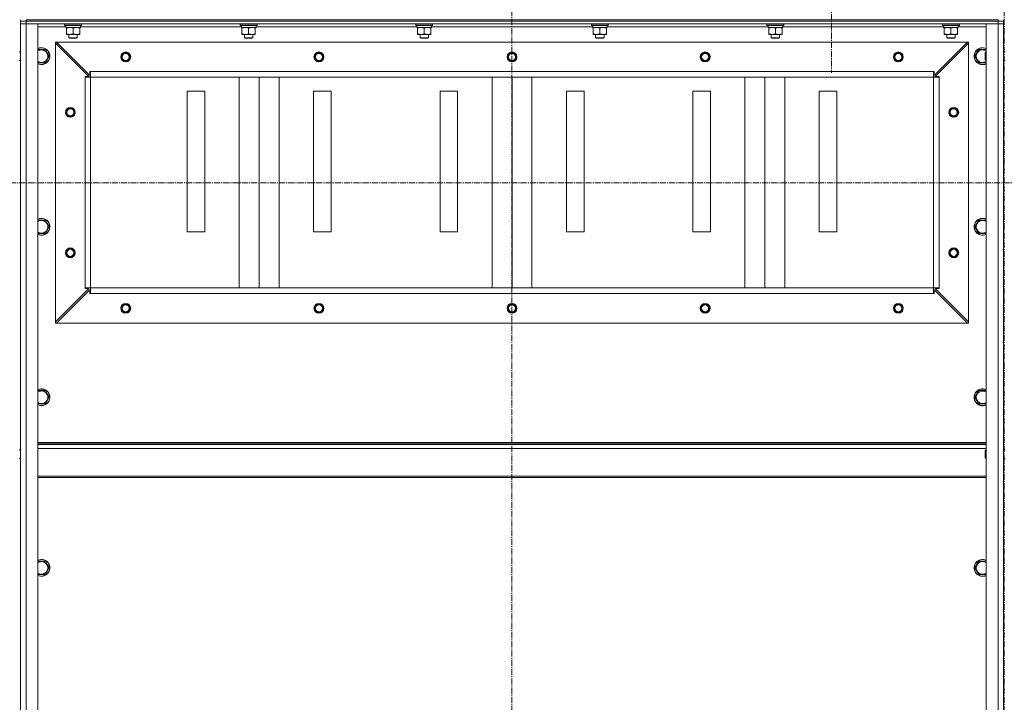
# Model space of a CAD drawing. Units: millimetres. Extents: x 0 to 39601, y -10 to 27300.
# Drawn here: x 30381 to 31783, y 19083 to 20055 of the extents above; entities that cross this region are included whole.
import ezdxf

# ---------------------------------------------------------------- set-up
doc = ezdxf.new("R2010")
doc.units = ezdxf.units.MM
doc.linetypes.add('K5LT_AXLED', pattern=[13.225, 8.725, -1.5, 1.5, -1.5])
doc.linetypes.add('K5LT_THIN', pattern=[0])
for name, color, linetype, true_color in [('OSI', 2, 'Continuous', 0xffff00), ('R', 1, 'Continuous', 0xff0000), ('WELDING', 7, 'Continuous', 0xffffff)]:
    doc.layers.add(name, color=color, linetype=linetype, true_color=true_color)

msp = doc.modelspace()

# ---------------------------------------------------------------- linework, layer by layer
at = {"layer": 'OSI', "color": 30, "linetype": 'K5LT_AXLED', "lineweight": 18, "true_color": 0xff8000}
for p, q in [((31082, 20625), (31082, 18180.8)), ((31783, 20625), (31783, 16200.9)), ((31537.1, 20116.3), (31537.1, 19979.7)), ((24799.1, 19822.7), (36097.1, 19823.3))]:
    msp.add_line(p, q, dxfattribs=at)
at = {"layer": 'R', "color": 7, "linetype": 'K5LT_THIN', "lineweight": 18}
for p, q in [((30382.1, 20053.3), (30382.1, 20055.3)), ((30382.1, 20053.3), (30382.1, 20055.3)), ((30382.1, 20053.3), (30382.1, 20049.3)), ((30382.1, 20053.3), (30390.1, 20053.3)), ((30390.1, 20053.3), (30382.1, 20053.3)), ((30382.1, 20049.3), (30390.1, 20049.3)), ((30382.1, 18257.3), (30382.1, 20049.3)), ((30390.1, 20049.3), (30382.1, 20049.3)), ((30382.1, 20009.3), (30382.1, 20049.3)), ((30390.1, 20055.3), (31774.1, 20055.3)), ((30390.1, 20053.3), (30390.1, 20055.3)), ((31774.1, 20053.3), (30390.1, 20053.3)), ((30390.1, 20053.3), (30390.1, 20049.3)), ((30390.1, 20053.3), (31774.1, 20053.3)), ((31774.1, 20049.3), (30390.1, 20049.3)), ((30390.1, 20049.3), (30407.1, 20049.3)), ((30390.1, 20049.3), (30390.1, 18257.3)), ((30407.1, 20049.3), (30407.1, 18257.3)), ((30445.1, 20049), (30445.3, 20049.3)), ((30445.1, 20049), (30445.1, 20047.1)), ((30469.1, 20049), (30445.1, 20049)), ((30469.1, 20049), (30468.9, 20049.3)), ((30469.1, 20049), (30469.1, 20047.1)), ((30695.1, 20049), (30695.3, 20049.3)), ((30695.1, 20049), (30695.1, 20047.1)), ((30719.1, 20049), (30695.1, 20049)), ((30719.1, 20049), (30718.9, 20049.3)), ((30719.1, 20049), (30719.1, 20047.1)), ((30945.1, 20049), (30945.3, 20049.3)), ((30945.1, 20049), (30945.1, 20047.1)), ((30969.1, 20049), (30945.1, 20049)), ((30969.1, 20049), (30968.9, 20049.3)), ((30969.1, 20049), (30969.1, 20047.1)), ((31195.1, 20049), (31195.3, 20049.3)), ((31195.1, 20049), (31195.1, 20047.1)), ((31219.1, 20049), (31195.1, 20049)), ((31219.1, 20049), (31218.9, 20049.3)), ((31219.1, 20049), (31219.1, 20047.1)), ((31445.1, 20049), (31445.3, 20049.3)), ((31445.1, 20049), (31445.1, 20047.1)), ((31469.1, 20049), (31445.1, 20049)), ((31469.1, 20049), (31468.9, 20049.3)), ((31469.1, 20049), (31469.1, 20047.1)), ((31695.1, 20049), (31695.3, 20049.3)), ((31695.1, 20049), (31695.1, 20047.1)), ((31719.1, 20049), (31695.1, 20049)), ((31719.1, 20049), (31718.9, 20049.3)), ((31719.1, 20049), (31719.1, 20047.1)), ((31757.1, 18257.3), (31757.1, 20049.3)), ((31757.1, 20049.3), (31774.1, 20049.3)), ((31774.1, 20053.3), (31774.1, 20055.3)), ((31774.1, 20053.3), (31774.1, 20049.3)), ((31774.1, 20053.3), (31782.1, 20053.3)), ((31782.1, 20053.3), (31774.1, 20053.3)), ((31774.1, 18257.3), (31774.1, 20049.3)), ((31774.1, 20049.3), (31782.1, 20049.3)), ((31782.1, 20049.3), (31774.1, 20049.3)), ((31782.1, 20053.3), (31782.1, 20055.3)), ((31782.1, 20053.3), (31782.1, 20049.3)), ((31782.1, 20049.3), (31782.1, 18257.3)), ((31782.1, 20009.3), (31782.1, 20049.3)), ((30446.7, 20045.3), (30407.1, 20045.3)), ((30469.1, 20047.1), (30445.1, 20047.1)), ((30445.1, 20047.1), (30445.3, 20046.8)), ((30468.9, 20046.8), (30445.3, 20046.8)), ((30446.7, 20044.3), (30446.7, 20045.6)), ((30446.7, 20044.3), (30446.9, 20044.3)), ((30467.6, 20044.3), (30446.9, 20044.3)), ((30447.6, 20043.4), (30447.6, 20044.3)), ((30447.6, 20043.4), (30447.6, 20035.1)), ((30447.6, 20034.3), (30447.6, 20035.1)), ((30457.1, 20043.4), (30457.1, 20035.1)), ((30466.6, 20044.3), (30466.6, 20043.4)), ((30466.6, 20043.4), (30466.6, 20035.1)), ((30466.6, 20035.1), (30466.6, 20034.3)), ((30467.6, 20046.8), (30467.6, 20044.3)), ((30696.7, 20045.3), (30467.6, 20045.3)), ((30469.1, 20047.1), (30468.9, 20046.8)), ((30719.1, 20047.1), (30695.1, 20047.1)), ((30695.1, 20047.1), (30695.3, 20046.8)), ((30718.9, 20046.8), (30695.3, 20046.8)), ((30696.7, 20044.3), (30696.7, 20045.6)), ((30696.7, 20044.3), (30696.9, 20044.3)), ((30717.6, 20044.3), (30696.9, 20044.3)), ((30697.6, 20043.4), (30697.6, 20044.3)), ((30697.6, 20043.4), (30697.6, 20035.1)), ((30697.6, 20034.3), (30697.6, 20035.1)), ((30707.1, 20043.4), (30707.1, 20035.1)), ((30716.6, 20044.3), (30716.6, 20043.4)), ((30716.6, 20043.4), (30716.6, 20035.1)), ((30716.6, 20035.1), (30716.6, 20034.3)), ((30717.6, 20046.8), (30717.6, 20044.3)), ((30946.7, 20045.3), (30717.6, 20045.3)), ((30719.1, 20047.1), (30718.9, 20046.8)), ((30969.1, 20047.1), (30945.1, 20047.1)), ((30945.1, 20047.1), (30945.3, 20046.8)), ((30968.9, 20046.8), (30945.3, 20046.8)), ((30946.7, 20044.3), (30946.7, 20045.6)), ((30946.7, 20044.3), (30946.9, 20044.3)), ((30967.6, 20044.3), (30946.9, 20044.3)), ((30947.6, 20043.4), (30947.6, 20044.3)), ((30947.6, 20043.4), (30947.6, 20035.1)), ((30947.6, 20034.3), (30947.6, 20035.1)), ((30957.1, 20043.4), (30957.1, 20035.1)), ((30966.6, 20044.3), (30966.6, 20043.4)), ((30966.6, 20043.4), (30966.6, 20035.1)), ((30966.6, 20035.1), (30966.6, 20034.3)), ((30967.6, 20046.8), (30967.6, 20044.3)), ((31196.7, 20045.3), (30967.6, 20045.3)), ((30969.1, 20047.1), (30968.9, 20046.8)), ((31219.1, 20047.1), (31195.1, 20047.1)), ((31195.1, 20047.1), (31195.3, 20046.8)), ((31218.9, 20046.8), (31195.3, 20046.8)), ((31196.7, 20044.3), (31196.7, 20045.6)), ((31196.7, 20044.3), (31196.9, 20044.3)), ((31217.6, 20044.3), (31196.9, 20044.3)), ((31197.6, 20043.4), (31197.6, 20044.3)), ((31197.6, 20043.4), (31197.6, 20035.1)), ((31197.6, 20034.3), (31197.6, 20035.1)), ((31207.1, 20043.4), (31207.1, 20035.1)), ((31216.6, 20044.3), (31216.6, 20043.4)), ((31216.6, 20043.4), (31216.6, 20035.1)), ((31216.6, 20035.1), (31216.6, 20034.3)), ((31217.6, 20046.8), (31217.6, 20044.3)), ((31446.7, 20045.3), (31217.6, 20045.3)), ((31219.1, 20047.1), (31218.9, 20046.8)), ((31469.1, 20047.1), (31445.1, 20047.1)), ((31445.1, 20047.1), (31445.3, 20046.8)), ((31468.9, 20046.8), (31445.3, 20046.8)), ((31446.7, 20044.3), (31446.7, 20045.6)), ((31446.7, 20044.3), (31446.9, 20044.3)), ((31467.6, 20044.3), (31446.9, 20044.3)), ((31447.6, 20043.4), (31447.6, 20044.3)), ((31447.6, 20043.4), (31447.6, 20035.1)), ((31447.6, 20034.3), (31447.6, 20035.1)), ((31457.1, 20043.4), (31457.1, 20035.1)), ((31466.6, 20044.3), (31466.6, 20043.4)), ((31466.6, 20043.4), (31466.6, 20035.1)), ((31466.6, 20035.1), (31466.6, 20034.3)), ((31467.6, 20046.8), (31467.6, 20044.3)), ((31696.7, 20045.3), (31467.6, 20045.3)), ((31469.1, 20047.1), (31468.9, 20046.8)), ((31719.1, 20047.1), (31695.1, 20047.1)), ((31695.1, 20047.1), (31695.3, 20046.8)), ((31718.9, 20046.8), (31695.3, 20046.8)), ((31696.7, 20044.3), (31696.7, 20045.6)), ((31696.7, 20044.3), (31696.9, 20044.3)), ((31717.6, 20044.3), (31696.9, 20044.3)), ((31697.6, 20043.4), (31697.6, 20044.3)), ((31697.6, 20043.4), (31697.6, 20035.1)), ((31697.6, 20034.3), (31697.6, 20035.1)), ((31707.1, 20043.4), (31707.1, 20035.1)), ((31716.6, 20044.3), (31716.6, 20043.4)), ((31716.6, 20043.4), (31716.6, 20035.1)), ((31716.6, 20035.1), (31716.6, 20034.3)), ((31717.6, 20046.8), (31717.6, 20044.3)), ((31757.1, 20045.3), (31717.6, 20045.3)), ((31719.1, 20047.1), (31718.9, 20046.8)), ((30432.1, 20023.3), (30432.1, 20021.8)), ((30433.6, 20023.3), (30432.1, 20023.3)), ((30432.1, 20021.8), (30432.1, 19624.8)), ((30479.6, 19974.3), (30432.1, 20021.8)), ((31730.6, 20023.3), (30433.6, 20023.3)), ((30433.6, 20023.3), (30481.1, 19975.8)), ((30466.6, 20034.3), (30447.6, 20034.3)), ((30451.1, 20034.3), (30451.1, 20029.3)), ((30463.1, 20029.3), (30451.1, 20029.3)), ((30451.1, 20029.3), (30452.1, 20028.8)), ((30462.1, 20028.8), (30452.1, 20028.8)), ((30463.1, 20029.3), (30462.1, 20028.8)), ((30463.1, 20034.3), (30463.1, 20029.3)), ((30716.6, 20034.3), (30697.6, 20034.3)), ((30701.1, 20034.3), (30701.1, 20029.3)), ((30713.1, 20029.3), (30701.1, 20029.3)), ((30701.1, 20029.3), (30702.1, 20028.8)), ((30712.1, 20028.8), (30702.1, 20028.8)), ((30713.1, 20029.3), (30712.1, 20028.8)), ((30713.1, 20034.3), (30713.1, 20029.3)), ((30966.6, 20034.3), (30947.6, 20034.3)), ((30951.1, 20034.3), (30951.1, 20029.3)), ((30963.1, 20029.3), (30951.1, 20029.3)), ((30951.1, 20029.3), (30952.1, 20028.8)), ((30962.1, 20028.8), (30952.1, 20028.8)), ((30963.1, 20029.3), (30962.1, 20028.8)), ((30963.1, 20034.3), (30963.1, 20029.3)), ((31216.6, 20034.3), (31197.6, 20034.3)), ((31201.1, 20034.3), (31201.1, 20029.3)), ((31213.1, 20029.3), (31201.1, 20029.3)), ((31201.1, 20029.3), (31202.1, 20028.8)), ((31212.1, 20028.8), (31202.1, 20028.8)), ((31213.1, 20029.3), (31212.1, 20028.8)), ((31213.1, 20034.3), (31213.1, 20029.3)), ((31466.6, 20034.3), (31447.6, 20034.3)), ((31451.1, 20034.3), (31451.1, 20029.3)), ((31463.1, 20029.3), (31451.1, 20029.3)), ((31451.1, 20029.3), (31452.1, 20028.8)), ((31462.1, 20028.8), (31452.1, 20028.8)), ((31463.1, 20029.3), (31462.1, 20028.8)), ((31463.1, 20034.3), (31463.1, 20029.3)), ((31683.1, 19975.8), (31730.6, 20023.3)), ((31732.1, 20021.8), (31684.6, 19974.3)), ((31716.6, 20034.3), (31697.6, 20034.3)), ((31701.1, 20034.3), (31701.1, 20029.3)), ((31713.1, 20029.3), (31701.1, 20029.3)), ((31701.1, 20029.3), (31702.1, 20028.8)), ((31712.1, 20028.8), (31702.1, 20028.8)), ((31713.1, 20029.3), (31712.1, 20028.8)), ((31713.1, 20034.3), (31713.1, 20029.3)), ((31732.1, 20023.3), (31730.6, 20023.3)), ((31732.1, 20021.8), (31732.1, 20023.3)), ((31732.1, 20021.8), (31732.1, 19624.8)), ((30382.1, 20009.3), (30380.1, 20009.3)), ((30407.1, 20012.8), (30417.6, 20012.8)), ((30417.6, 20012.8), (30420.3, 20008)), ((30420.3, 20008), (30423.1, 20003.3)), ((31741.1, 20003.3), (31746.6, 20012.8)), ((31746.6, 20012.8), (31757.1, 20012.8)), ((31756.2, 20009.3), (31755.6, 20008.3)), ((31755.6, 19998.3), (31755.6, 20008.3)), ((31756.2, 19997.3), (31756.2, 20009.3)), ((31757.1, 20009.3), (31756.2, 20009.3)), ((31784.1, 20009.3), (31782.1, 20009.3)), ((30382.1, 19997.3), (30380.1, 19997.3)), ((30382.1, 19442.6), (30382.1, 19997.3)), ((30417.6, 19993.8), (30407.1, 19993.8)), ((30423.1, 20003.3), (30417.6, 19993.8)), ((31746.6, 19993.8), (31741.1, 20003.3)), ((31757.1, 19993.8), (31746.6, 19993.8)), ((31756.2, 19997.3), (31755.6, 19998.3)), ((31757.1, 19997.3), (31756.2, 19997.3)), ((31784.1, 19997.3), (31782.1, 19997.3)), ((31782.1, 19442.6), (31782.1, 19997.3)), ((30481.1, 19975.8), (30481.1, 19981.3)), ((30481.1, 19981.3), (30482.1, 19981.3)), ((31682.1, 19981.3), (30482.1, 19981.3)), ((30482.1, 19973.3), (30482.1, 19981.3)), ((31682.1, 19973.3), (31682.1, 19981.3)), ((31682.1, 19981.3), (31683.1, 19981.3)), ((31683.1, 19981.3), (31683.1, 19975.8)), ((30474.1, 19973.3), (30474.1, 19974.3)), ((30474.1, 19974.3), (30479.6, 19974.3)), ((30482.1, 19973.3), (30474.1, 19973.3)), ((30474.1, 19973.3), (30474.1, 19673.3)), ((31682.1, 19973.3), (30482.1, 19973.3)), ((31682.1, 19973.3), (30482.1, 19973.3)), ((30482.1, 19973.3), (30482.1, 19673.3)), ((30693.8, 19673.3), (30693.8, 19973.3)), ((30722.1, 19673.3), (30722.1, 19973.3)), ((30750.4, 19673.3), (30750.4, 19973.3)), ((31053.8, 19673.3), (31053.8, 19973.3)), ((31082.1, 19673.3), (31082.1, 19973.3)), ((31110.4, 19673.3), (31110.4, 19973.3)), ((31413.8, 19673.3), (31413.8, 19973.3)), ((31442.1, 19673.3), (31442.1, 19973.3)), ((31470.4, 19673.3), (31470.4, 19973.3)), ((31682.1, 19973.3), (31682.1, 19673.3)), ((31690.1, 19973.3), (31682.1, 19973.3)), ((31684.6, 19974.3), (31690.1, 19974.3)), ((31690.1, 19974.3), (31690.1, 19973.3)), ((31690.1, 19973.3), (31690.1, 19673.3)), ((30644.6, 19953.3), (30619.6, 19953.3)), ((30619.6, 19953.3), (30619.6, 19753.3)), ((30644.6, 19753.3), (30644.6, 19953.3)), ((30824.6, 19953.3), (30799.6, 19953.3)), ((30799.6, 19953.3), (30799.6, 19753.3)), ((30824.6, 19753.3), (30824.6, 19953.3)), ((31004.6, 19953.3), (30979.6, 19953.3)), ((30979.6, 19953.3), (30979.6, 19753.3)), ((31004.6, 19753.3), (31004.6, 19953.3)), ((31184.6, 19953.3), (31159.6, 19953.3)), ((31159.6, 19953.3), (31159.6, 19753.3)), ((31184.6, 19753.3), (31184.6, 19953.3)), ((31364.6, 19953.3), (31339.6, 19953.3)), ((31339.6, 19953.3), (31339.6, 19753.3)), ((31364.6, 19753.3), (31364.6, 19953.3)), ((31544.6, 19953.3), (31519.6, 19953.3)), ((31519.6, 19953.3), (31519.6, 19753.3)), ((31544.6, 19753.3), (31544.6, 19953.3)), ((30407.1, 19769.9), (30417.6, 19769.9)), ((30417.6, 19769.9), (30420.3, 19765.2)), ((31741.1, 19760.4), (31746.6, 19769.9)), ((31746.6, 19769.9), (31757.1, 19769.9)), ((30423.1, 19760.4), (30417.6, 19750.9)), ((30420.3, 19765.2), (30423.1, 19760.4)), ((31746.6, 19750.9), (31741.1, 19760.4)), ((30417.6, 19750.9), (30407.1, 19750.9)), ((30619.6, 19753.3), (30644.6, 19753.3)), ((30799.6, 19753.3), (30824.6, 19753.3)), ((30979.6, 19753.3), (31004.6, 19753.3)), ((31159.6, 19753.3), (31184.6, 19753.3)), ((31339.6, 19753.3), (31364.6, 19753.3)), ((31519.6, 19753.3), (31544.6, 19753.3)), ((31757.1, 19750.9), (31746.6, 19750.9)), ((30432.1, 19624.8), (30479.6, 19672.3)), ((30481.1, 19670.8), (30433.6, 19623.3)), ((30482.1, 19673.3), (30474.1, 19673.3)), ((30474.1, 19672.3), (30474.1, 19673.3)), ((30479.6, 19672.3), (30474.1, 19672.3)), ((30481.1, 19665.3), (30481.1, 19670.8)), ((31682.1, 19673.3), (30482.1, 19673.3)), ((30482.1, 19665.3), (30482.1, 19673.3)), ((31682.1, 19665.3), (31682.1, 19673.3)), ((31690.1, 19673.3), (31682.1, 19673.3)), ((31730.6, 19623.3), (31683.1, 19670.8)), ((31683.1, 19670.8), (31683.1, 19665.3)), ((31690.1, 19672.3), (31684.6, 19672.3)), ((31684.6, 19672.3), (31732.1, 19624.8)), ((31690.1, 19673.3), (31690.1, 19672.3)), ((30482.1, 19665.3), (30481.1, 19665.3)), ((31682.1, 19665.3), (30482.1, 19665.3)), ((31683.1, 19665.3), (31682.1, 19665.3)), ((30432.1, 19624.8), (30432.1, 19623.3)), ((30432.1, 19623.3), (30433.6, 19623.3)), ((31730.6, 19623.3), (30433.6, 19623.3)), ((31730.6, 19623.3), (31732.1, 19623.3)), ((31732.1, 19623.3), (31732.1, 19624.8)), ((30407.1, 19527.1), (30417.6, 19527.1)), ((30417.6, 19527.1), (30420.3, 19522.3)), ((30423.1, 19517.6), (30417.6, 19508.1)), ((30420.3, 19522.3), (30423.1, 19517.6)), ((31741.1, 19517.6), (31746.6, 19527.1)), ((31746.6, 19508.1), (31741.1, 19517.6)), ((31746.6, 19527.1), (31757.1, 19527.1)), ((30417.6, 19508.1), (30407.1, 19508.1)), ((31757.1, 19508.1), (31746.6, 19508.1)), ((31757.1, 19453.3), (30407.1, 19453.3)), ((31757.1, 19452.1), (30407.1, 19452.1)), ((31757.1, 19450.3), (30407.1, 19450.3)), ((30382.1, 19442.6), (30380.1, 19442.6)), ((31757.1, 19444.8), (30407.1, 19444.8)), ((31756.2, 19442.6), (31755.6, 19441.6)), ((31755.6, 19431.6), (31755.6, 19441.6)), ((31756.2, 19430.6), (31756.2, 19442.6)), ((31757.1, 19442.6), (31756.2, 19442.6)), ((31784.1, 19442.6), (31782.1, 19442.6)), ((30382.1, 19430.6), (30380.1, 19430.6)), ((30382.1, 18875.9), (30382.1, 19430.6)), ((31756.2, 19430.6), (31755.6, 19431.6)), ((31757.1, 19430.6), (31756.2, 19430.6)), ((31782.1, 18875.9), (31782.1, 19430.6)), ((31784.1, 19430.6), (31782.1, 19430.6)), ((31757.1, 19405.1), (30407.1, 19405.1)), ((31757.1, 19403.3), (30407.1, 19403.3)), ((30407.1, 19284.2), (30417.6, 19284.2)), ((30417.6, 19284.2), (30420.3, 19279.4)), ((30420.3, 19279.4), (30423.1, 19274.7)), ((31741.1, 19274.7), (31746.6, 19284.2)), ((31746.6, 19284.2), (31757.1, 19284.2)), ((30417.6, 19265.2), (30407.1, 19265.2)), ((30423.1, 19274.7), (30417.6, 19265.2)), ((31746.6, 19265.2), (31741.1, 19274.7)), ((31757.1, 19265.2), (31746.6, 19265.2))]:
    msp.add_line(p, q, dxfattribs=at)
for centre, radius in [((30532.1, 20002.3), 7), ((30532.1, 20002.3), 6.5), ((30532.1, 20002.3), 6), ((30532.1, 20002.3), 5), ((30807.1, 20002.3), 7), ((30807.1, 20002.3), 6.5), ((30807.1, 20002.3), 6), ((30807.1, 20002.3), 5), ((31082.1, 20002.3), 7), ((31082.1, 20002.3), 6.5), ((31082.1, 20002.3), 6), ((31082.1, 20002.3), 5), ((31357.1, 20002.3), 7), ((31357.1, 20002.3), 6.5), ((31357.1, 20002.3), 6), ((31357.1, 20002.3), 5), ((31632.1, 20002.3), 7), ((31632.1, 20002.3), 6.5), ((31632.1, 20002.3), 6), ((31632.1, 20002.3), 5), ((30453.1, 19923.3), 7), ((30453.1, 19923.3), 6.5), ((30453.1, 19923.3), 6), ((30453.1, 19923.3), 5), ((31711.1, 19923.3), 7), ((31711.1, 19923.3), 6.5), ((31711.1, 19923.3), 6), ((31711.1, 19923.3), 5), ((30453.1, 19723.3), 7), ((30453.1, 19723.3), 6.5), ((30453.1, 19723.3), 6), ((30453.1, 19723.3), 5), ((31711.1, 19723.3), 7), ((31711.1, 19723.3), 6.5), ((31711.1, 19723.3), 6), ((31711.1, 19723.3), 5), ((30532.1, 19644.3), 7), ((30532.1, 19644.3), 6.5), ((30532.1, 19644.3), 6), ((30532.1, 19644.3), 5), ((30807.1, 19644.3), 7), ((30807.1, 19644.3), 6.5), ((30807.1, 19644.3), 6), ((30807.1, 19644.3), 5), ((31082.1, 19644.3), 7), ((31082.1, 19644.3), 6.5), ((31082.1, 19644.3), 6), ((31082.1, 19644.3), 5), ((31357.1, 19644.3), 7), ((31357.1, 19644.3), 6.5), ((31357.1, 19644.3), 6), ((31357.1, 19644.3), 5), ((31632.1, 19644.3), 7), ((31632.1, 19644.3), 6.5), ((31632.1, 19644.3), 6), ((31632.1, 19644.3), 5)]:
    msp.add_circle(centre, radius, dxfattribs=at)
for centre, radius, start, end in [((30412.1, 20003.3), 12, 30, 114.6243), ((30412.1, 20003.3), 11.8, 30, 115.0095), ((30412.1, 20003.3), 8.97, 30, 123.8664), ((30412.1, 20003.3), 12, 245.3757, 30), ((30412.1, 20003.3), 11.8, 244.9905, 30), ((30412.1, 20003.3), 8.97, 236.1336, 30), ((31752.1, 20003.3), 12, 65.3757, 294.6243), ((31752.1, 20003.3), 11.8, 64.9905, 295.0095), ((31752.1, 20003.3), 8.97, 56.1336, 303.8664), ((30412.1, 19760.4), 12, 30, 114.6243), ((30412.1, 19760.4), 11.8, 30, 115.0095), ((30412.1, 19760.4), 8.97, 30, 123.8664), ((31752.1, 19760.4), 12, 65.3757, 294.6243), ((31752.1, 19760.4), 11.8, 64.9905, 295.0095), ((31752.1, 19760.4), 8.97, 56.1336, 303.8664), ((30412.1, 19760.4), 12, 245.3757, 30), ((30412.1, 19760.4), 11.8, 244.9905, 30), ((30412.1, 19760.4), 8.97, 236.1336, 30), ((30412.1, 19517.6), 12, 30, 114.6243), ((30412.1, 19517.6), 11.8, 30, 115.0095), ((30412.1, 19517.6), 8.97, 30, 123.8664), ((30412.1, 19517.6), 12, 245.3757, 30), ((30412.1, 19517.6), 11.8, 244.9905, 30), ((30412.1, 19517.6), 8.97, 236.1336, 30), ((31752.1, 19517.6), 12, 65.3757, 294.6243), ((31752.1, 19517.6), 11.8, 64.9905, 295.0095), ((31752.1, 19517.6), 8.97, 56.1336, 303.8664), ((30412.1, 19274.7), 12, 30, 114.6243), ((30412.1, 19274.7), 11.8, 30, 115.0095), ((30412.1, 19274.7), 8.97, 30, 123.8664), ((30412.1, 19274.7), 12, 245.3757, 30), ((30412.1, 19274.7), 11.8, 244.9905, 30), ((30412.1, 19274.7), 8.97, 236.1336, 30), ((31752.1, 19274.7), 12, 65.3757, 294.6243), ((31752.1, 19274.7), 11.8, 64.9905, 295.0095), ((31752.1, 19274.7), 8.97, 56.1336, 303.8664)]:
    msp.add_arc(centre, radius, start, end, dxfattribs=at)
for centre in [(30457.1, 20049.2), (30707.1, 20049.2), (30957.1, 20049.2), (31207.1, 20049.2), (31457.1, 20049.2), (31707.1, 20049.2)]:
    msp.add_ellipse(centre, major_axis=(0, -22.5), ratio=0.466308, start_param=-1.46277, end_param=-1.350168, dxfattribs=at)
at = {"layer": 'WELDING', "color": 7, "linetype": 'K5LT_THIN', "lineweight": 18}
for points, knots in [([(30452.4, 20044.3), (30452.2, 20044.3), (30451.7, 20044.3), (30451.1, 20044.2), (30450.4, 20044.1), (30449.6, 20044), (30448.7, 20043.8), (30448, 20043.5), (30447.6, 20043.4)], [0, 0, 0, 0, 1.192024, 2.404251, 3.60809, 4.765234, 6.955738, 9, 9, 9, 9]), ([(30447.6, 20035.1), (30448.2, 20034.9), (30449, 20034.7), (30450, 20034.5), (30450.6, 20034.4), (30451.1, 20034.3), (30451.6, 20034.3), (30452.2, 20034.3), (30452.7, 20034.3), (30453.2, 20034.3), (30453.8, 20034.3), (30454.5, 20034.4), (30455.7, 20034.7), (30456.5, 20034.9), (30457.1, 20035.1)], [0, 0, 0, 0, 2.72415, 3.912285, 4.716446, 5.530362, 6.353984, 7.180289, 7.997717, 8.810544, 9.605533, 10.761675, 12.184093, 15, 15, 15, 15]), ([(30457.1, 20043.4), (30456.6, 20043.6), (30455.9, 20043.8), (30454.9, 20044), (30454.2, 20044.1), (30453.6, 20044.2), (30453, 20044.3), (30452.6, 20044.3), (30452.4, 20044.3)], [0, 0, 0, 0, 2.905563, 4.375924, 5.511195, 6.679161, 7.850161, 9, 9, 9, 9]), ([(30461.9, 20044.3), (30461.7, 20044.3), (30461.2, 20044.3), (30460.6, 20044.2), (30459.9, 20044.1), (30459.1, 20044), (30458.2, 20043.8), (30457.5, 20043.5), (30457.1, 20043.4)], [0, 0, 0, 0, 1.192024, 2.404251, 3.60809, 4.765234, 6.955738, 9, 9, 9, 9]), ([(30457.1, 20035.1), (30457.7, 20034.9), (30458.5, 20034.7), (30459.5, 20034.5), (30460.1, 20034.4), (30460.6, 20034.3), (30461.1, 20034.3), (30461.7, 20034.3), (30462.2, 20034.3), (30462.7, 20034.3), (30463.3, 20034.3), (30464, 20034.4), (30465.2, 20034.7), (30466, 20034.9), (30466.6, 20035.1)], [0, 0, 0, 0, 2.72415, 3.912285, 4.716446, 5.530362, 6.353984, 7.180289, 7.997717, 8.810544, 9.605533, 10.761675, 12.184093, 15, 15, 15, 15]), ([(30466.6, 20043.4), (30466.1, 20043.6), (30465.4, 20043.8), (30464.4, 20044), (30463.7, 20044.1), (30463.1, 20044.2), (30462.5, 20044.3), (30462.1, 20044.3), (30461.9, 20044.3)], [0, 0, 0, 0, 2.905563, 4.375924, 5.511195, 6.679161, 7.850161, 9, 9, 9, 9]), ([(30702.4, 20044.3), (30702.2, 20044.3), (30701.7, 20044.3), (30701.1, 20044.2), (30700.4, 20044.1), (30699.6, 20044), (30698.7, 20043.8), (30698, 20043.5), (30697.6, 20043.4)], [0, 0, 0, 0, 1.192024, 2.404251, 3.60809, 4.765234, 6.955738, 9, 9, 9, 9]), ([(30697.6, 20035.1), (30698.2, 20034.9), (30699, 20034.7), (30700, 20034.5), (30700.6, 20034.4), (30701.1, 20034.3), (30701.6, 20034.3), (30702.2, 20034.3), (30702.7, 20034.3), (30703.2, 20034.3), (30703.8, 20034.3), (30704.5, 20034.4), (30705.7, 20034.7), (30706.5, 20034.9), (30707.1, 20035.1)], [0, 0, 0, 0, 2.72415, 3.912285, 4.716446, 5.530362, 6.353984, 7.180289, 7.997717, 8.810544, 9.605533, 10.761675, 12.184093, 15, 15, 15, 15]), ([(30707.1, 20043.4), (30706.6, 20043.6), (30705.9, 20043.8), (30704.9, 20044), (30704.2, 20044.1), (30703.6, 20044.2), (30703, 20044.3), (30702.6, 20044.3), (30702.4, 20044.3)], [0, 0, 0, 0, 2.905563, 4.375924, 5.511195, 6.679161, 7.850161, 9, 9, 9, 9]), ([(30711.9, 20044.3), (30711.7, 20044.3), (30711.2, 20044.3), (30710.6, 20044.2), (30709.9, 20044.1), (30709.1, 20044), (30708.2, 20043.8), (30707.5, 20043.5), (30707.1, 20043.4)], [0, 0, 0, 0, 1.192024, 2.404251, 3.60809, 4.765234, 6.955738, 9, 9, 9, 9]), ([(30707.1, 20035.1), (30707.7, 20034.9), (30708.5, 20034.7), (30709.5, 20034.5), (30710.1, 20034.4), (30710.6, 20034.3), (30711.1, 20034.3), (30711.7, 20034.3), (30712.2, 20034.3), (30712.7, 20034.3), (30713.3, 20034.3), (30714, 20034.4), (30715.2, 20034.7), (30716, 20034.9), (30716.6, 20035.1)], [0, 0, 0, 0, 2.72415, 3.912285, 4.716446, 5.530362, 6.353984, 7.180289, 7.997717, 8.810544, 9.605533, 10.761675, 12.184093, 15, 15, 15, 15]), ([(30716.6, 20043.4), (30716.1, 20043.6), (30715.4, 20043.8), (30714.4, 20044), (30713.7, 20044.1), (30713.1, 20044.2), (30712.5, 20044.3), (30712.1, 20044.3), (30711.9, 20044.3)], [0, 0, 0, 0, 2.905563, 4.375924, 5.511195, 6.679161, 7.850161, 9, 9, 9, 9]), ([(30952.4, 20044.3), (30952.2, 20044.3), (30951.7, 20044.3), (30951.1, 20044.2), (30950.4, 20044.1), (30949.6, 20044), (30948.7, 20043.8), (30948, 20043.5), (30947.6, 20043.4)], [0, 0, 0, 0, 1.192024, 2.404251, 3.60809, 4.765234, 6.955738, 9, 9, 9, 9]), ([(30947.6, 20035.1), (30948.2, 20034.9), (30949, 20034.7), (30950, 20034.5), (30950.6, 20034.4), (30951.1, 20034.3), (30951.6, 20034.3), (30952.2, 20034.3), (30952.7, 20034.3), (30953.2, 20034.3), (30953.8, 20034.3), (30954.5, 20034.4), (30955.7, 20034.7), (30956.5, 20034.9), (30957.1, 20035.1)], [0, 0, 0, 0, 2.72415, 3.912285, 4.716446, 5.530362, 6.353984, 7.180289, 7.997717, 8.810544, 9.605533, 10.761675, 12.184093, 15, 15, 15, 15]), ([(30957.1, 20043.4), (30956.6, 20043.6), (30955.9, 20043.8), (30954.9, 20044), (30954.2, 20044.1), (30953.6, 20044.2), (30953, 20044.3), (30952.6, 20044.3), (30952.4, 20044.3)], [0, 0, 0, 0, 2.905563, 4.375924, 5.511195, 6.679161, 7.850161, 9, 9, 9, 9]), ([(30961.9, 20044.3), (30961.7, 20044.3), (30961.2, 20044.3), (30960.6, 20044.2), (30959.9, 20044.1), (30959.1, 20044), (30958.2, 20043.8), (30957.5, 20043.5), (30957.1, 20043.4)], [0, 0, 0, 0, 1.192024, 2.404251, 3.60809, 4.765234, 6.955738, 9, 9, 9, 9]), ([(30957.1, 20035.1), (30957.7, 20034.9), (30958.5, 20034.7), (30959.5, 20034.5), (30960.1, 20034.4), (30960.6, 20034.3), (30961.1, 20034.3), (30961.7, 20034.3), (30962.2, 20034.3), (30962.7, 20034.3), (30963.3, 20034.3), (30964, 20034.4), (30965.2, 20034.7), (30966, 20034.9), (30966.6, 20035.1)], [0, 0, 0, 0, 2.72415, 3.912285, 4.716446, 5.530362, 6.353984, 7.180289, 7.997717, 8.810544, 9.605533, 10.761675, 12.184093, 15, 15, 15, 15]), ([(30966.6, 20043.4), (30966.1, 20043.6), (30965.4, 20043.8), (30964.4, 20044), (30963.7, 20044.1), (30963.1, 20044.2), (30962.5, 20044.3), (30962.1, 20044.3), (30961.9, 20044.3)], [0, 0, 0, 0, 2.905563, 4.375924, 5.511195, 6.679161, 7.850161, 9, 9, 9, 9]), ([(31202.4, 20044.3), (31202.2, 20044.3), (31201.7, 20044.3), (31201.1, 20044.2), (31200.4, 20044.1), (31199.6, 20044), (31198.7, 20043.8), (31198, 20043.5), (31197.6, 20043.4)], [0, 0, 0, 0, 1.192024, 2.404251, 3.60809, 4.765234, 6.955738, 9, 9, 9, 9]), ([(31197.6, 20035.1), (31198.2, 20034.9), (31199, 20034.7), (31200, 20034.5), (31200.6, 20034.4), (31201.1, 20034.3), (31201.6, 20034.3), (31202.2, 20034.3), (31202.7, 20034.3), (31203.2, 20034.3), (31203.8, 20034.3), (31204.5, 20034.4), (31205.7, 20034.7), (31206.5, 20034.9), (31207.1, 20035.1)], [0, 0, 0, 0, 2.72415, 3.912285, 4.716446, 5.530362, 6.353984, 7.180289, 7.997717, 8.810544, 9.605533, 10.761675, 12.184093, 15, 15, 15, 15]), ([(31207.1, 20043.4), (31206.6, 20043.6), (31205.9, 20043.8), (31204.9, 20044), (31204.2, 20044.1), (31203.6, 20044.2), (31203, 20044.3), (31202.6, 20044.3), (31202.4, 20044.3)], [0, 0, 0, 0, 2.905563, 4.375924, 5.511195, 6.679161, 7.850161, 9, 9, 9, 9]), ([(31211.9, 20044.3), (31211.7, 20044.3), (31211.2, 20044.3), (31210.6, 20044.2), (31209.9, 20044.1), (31209.1, 20044), (31208.2, 20043.8), (31207.5, 20043.5), (31207.1, 20043.4)], [0, 0, 0, 0, 1.192024, 2.404251, 3.60809, 4.765234, 6.955738, 9, 9, 9, 9]), ([(31207.1, 20035.1), (31207.7, 20034.9), (31208.5, 20034.7), (31209.5, 20034.5), (31210.1, 20034.4), (31210.6, 20034.3), (31211.1, 20034.3), (31211.7, 20034.3), (31212.2, 20034.3), (31212.7, 20034.3), (31213.3, 20034.3), (31214, 20034.4), (31215.2, 20034.7), (31216, 20034.9), (31216.6, 20035.1)], [0, 0, 0, 0, 2.72415, 3.912285, 4.716446, 5.530362, 6.353984, 7.180289, 7.997717, 8.810544, 9.605533, 10.761675, 12.184093, 15, 15, 15, 15]), ([(31216.6, 20043.4), (31216.1, 20043.6), (31215.4, 20043.8), (31214.4, 20044), (31213.7, 20044.1), (31213.1, 20044.2), (31212.5, 20044.3), (31212.1, 20044.3), (31211.9, 20044.3)], [0, 0, 0, 0, 2.905563, 4.375924, 5.511195, 6.679161, 7.850161, 9, 9, 9, 9]), ([(31452.4, 20044.3), (31452.2, 20044.3), (31451.7, 20044.3), (31451.1, 20044.2), (31450.4, 20044.1), (31449.6, 20044), (31448.7, 20043.8), (31448, 20043.5), (31447.6, 20043.4)], [0, 0, 0, 0, 1.192024, 2.404251, 3.60809, 4.765234, 6.955738, 9, 9, 9, 9]), ([(31447.6, 20035.1), (31448.2, 20034.9), (31449, 20034.7), (31450, 20034.5), (31450.6, 20034.4), (31451.1, 20034.3), (31451.6, 20034.3), (31452.2, 20034.3), (31452.7, 20034.3), (31453.2, 20034.3), (31453.8, 20034.3), (31454.5, 20034.4), (31455.7, 20034.7), (31456.5, 20034.9), (31457.1, 20035.1)], [0, 0, 0, 0, 2.72415, 3.912285, 4.716446, 5.530362, 6.353984, 7.180289, 7.997717, 8.810544, 9.605533, 10.761675, 12.184093, 15, 15, 15, 15]), ([(31457.1, 20043.4), (31456.6, 20043.6), (31455.9, 20043.8), (31454.9, 20044), (31454.2, 20044.1), (31453.6, 20044.2), (31453, 20044.3), (31452.6, 20044.3), (31452.4, 20044.3)], [0, 0, 0, 0, 2.905563, 4.375924, 5.511195, 6.679161, 7.850161, 9, 9, 9, 9]), ([(31461.9, 20044.3), (31461.7, 20044.3), (31461.2, 20044.3), (31460.6, 20044.2), (31459.9, 20044.1), (31459.1, 20044), (31458.2, 20043.8), (31457.5, 20043.5), (31457.1, 20043.4)], [0, 0, 0, 0, 1.192024, 2.404251, 3.60809, 4.765234, 6.955738, 9, 9, 9, 9]), ([(31457.1, 20035.1), (31457.7, 20034.9), (31458.5, 20034.7), (31459.5, 20034.5), (31460.1, 20034.4), (31460.6, 20034.3), (31461.1, 20034.3), (31461.7, 20034.3), (31462.2, 20034.3), (31462.7, 20034.3), (31463.3, 20034.3), (31464, 20034.4), (31465.2, 20034.7), (31466, 20034.9), (31466.6, 20035.1)], [0, 0, 0, 0, 2.72415, 3.912285, 4.716446, 5.530362, 6.353984, 7.180289, 7.997717, 8.810544, 9.605533, 10.761675, 12.184093, 15, 15, 15, 15]), ([(31466.6, 20043.4), (31466.1, 20043.6), (31465.4, 20043.8), (31464.4, 20044), (31463.7, 20044.1), (31463.1, 20044.2), (31462.5, 20044.3), (31462.1, 20044.3), (31461.9, 20044.3)], [0, 0, 0, 0, 2.905563, 4.375924, 5.511195, 6.679161, 7.850161, 9, 9, 9, 9]), ([(31702.4, 20044.3), (31702.2, 20044.3), (31701.7, 20044.3), (31701.1, 20044.2), (31700.4, 20044.1), (31699.6, 20044), (31698.7, 20043.8), (31698, 20043.5), (31697.6, 20043.4)], [0, 0, 0, 0, 1.192024, 2.404251, 3.60809, 4.765234, 6.955738, 9, 9, 9, 9]), ([(31697.6, 20035.1), (31698.2, 20034.9), (31699, 20034.7), (31700, 20034.5), (31700.6, 20034.4), (31701.1, 20034.3), (31701.6, 20034.3), (31702.2, 20034.3), (31702.7, 20034.3), (31703.2, 20034.3), (31703.8, 20034.3), (31704.5, 20034.4), (31705.7, 20034.7), (31706.5, 20034.9), (31707.1, 20035.1)], [0, 0, 0, 0, 2.72415, 3.912285, 4.716446, 5.530362, 6.353984, 7.180289, 7.997717, 8.810544, 9.605533, 10.761675, 12.184093, 15, 15, 15, 15]), ([(31707.1, 20043.4), (31706.6, 20043.6), (31705.9, 20043.8), (31704.9, 20044), (31704.2, 20044.1), (31703.6, 20044.2), (31703, 20044.3), (31702.6, 20044.3), (31702.4, 20044.3)], [0, 0, 0, 0, 2.905563, 4.375924, 5.511195, 6.679161, 7.850161, 9, 9, 9, 9]), ([(31711.9, 20044.3), (31711.7, 20044.3), (31711.2, 20044.3), (31710.6, 20044.2), (31709.9, 20044.1), (31709.1, 20044), (31708.2, 20043.8), (31707.5, 20043.5), (31707.1, 20043.4)], [0, 0, 0, 0, 1.192024, 2.404251, 3.60809, 4.765234, 6.955738, 9, 9, 9, 9]), ([(31707.1, 20035.1), (31707.7, 20034.9), (31708.5, 20034.7), (31709.5, 20034.5), (31710.1, 20034.4), (31710.6, 20034.3), (31711.1, 20034.3), (31711.7, 20034.3), (31712.2, 20034.3), (31712.7, 20034.3), (31713.3, 20034.3), (31714, 20034.4), (31715.2, 20034.7), (31716, 20034.9), (31716.6, 20035.1)], [0, 0, 0, 0, 2.72415, 3.912285, 4.716446, 5.530362, 6.353984, 7.180289, 7.997717, 8.810544, 9.605533, 10.761675, 12.184093, 15, 15, 15, 15]), ([(31716.6, 20043.4), (31716.1, 20043.6), (31715.4, 20043.8), (31714.4, 20044), (31713.7, 20044.1), (31713.1, 20044.2), (31712.5, 20044.3), (31712.1, 20044.3), (31711.9, 20044.3)], [0, 0, 0, 0, 2.905563, 4.375924, 5.511195, 6.679161, 7.850161, 9, 9, 9, 9])]:
    msp.add_open_spline(points, degree=3, knots=knots, dxfattribs=at)

doc.saveas('drawing.dxf')
